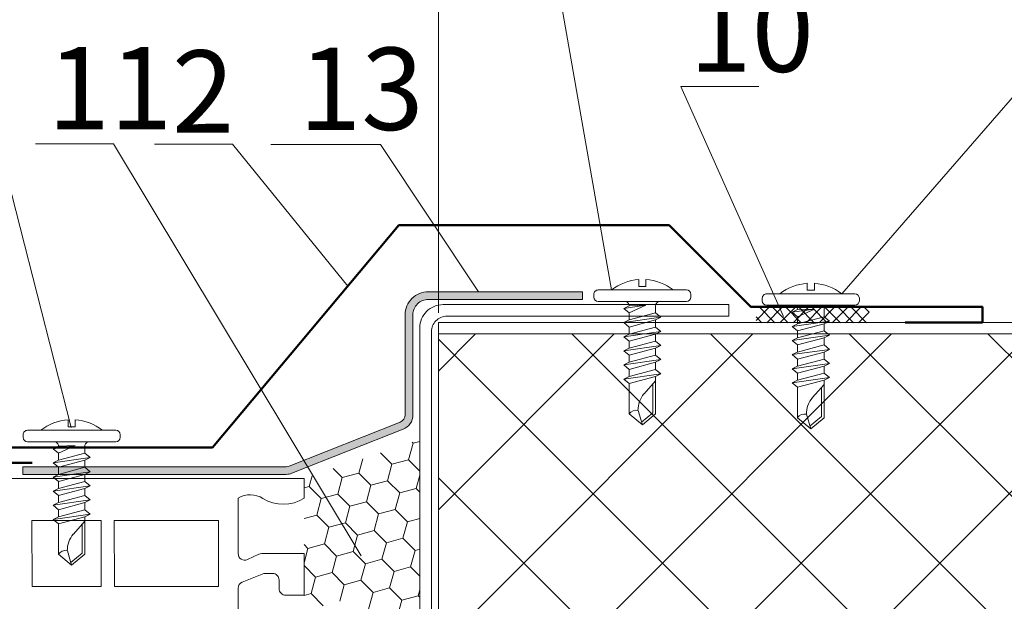
# Model space of a CAD drawing. Units: millimetres. Extents: x 69858 to 140937, y 40020 to 89318.
# Drawn here: x 69967 to 70003, y 41087 to 41108 of the extents above; entities that cross this region are included whole.
import ezdxf

# ---------------------------------------------------------------- set-up
doc = ezdxf.new("R2010")
doc.units = ezdxf.units.MM
doc.layers.get('0').update_dxf_attribs({"lineweight": 20})
for name, color, linetype, lineweight in [('Нащельники', 3, 'Continuous', 50), ('Размеры и выноски', 7, 'Continuous', 9), ('Штриховка', 7, 'Continuous', 5)]:
    doc.layers.add(name, color=color, linetype=linetype, lineweight=lineweight)
doc.styles.add('GOST type A', font='GOST 2.304-81 type A.ttf')

# ---------------------------------------------------------------- blocks, each defined once
blk = doc.blocks.new('A$C6F261161')
for p, q in [((1.19, 10.5), (1.19, 0.5)), ((1.99, 11), (1.69, 11)), ((2.49, 0.5), (2.49, 10.5)), ((3.79, 7), (4.59, 4)), ((4.29, 7.6), (4.89, 3.4)), ((4.59, 7), (5.39, 4)), ((5.39, 7), (6.19, 4)), ((5.89, 7.6), (6.49, 3.4)), ((6.19, 7), (6.99, 4)), ((6.99, 7), (7.79, 4)), ((7.49, 7.6), (8.09, 3.4)), ((7.79, 7), (8.59, 4)), ((8.59, 7), (9.39, 4)), ((9.09, 7.6), (9.69, 3.4)), ((9.39, 7), (10.19, 4)), ((10.19, 7), (10.99, 4)), ((10.69, 7.6), (11.29, 3.4)), ((10.99, 7), (11.79, 4)), ((12.96, 5.69), (11.49, 7)), ((11.82, 6.7), (15.1, 6.7)), ((16.17, 5.41), (15.1, 6.7)), ((0, 5.9), (0.79, 5.9)), ((0.79, 5.9), (0.79, 5.1)), ((2.93, 5.91), (3.29, 3.4)), ((2.93, 5.91), (3.79, 4)), ((2.93, 5.91), (2.99, 4)), ((0.79, 5.1), (0, 5.1)), ((16.49, 5.5), (14.85, 5.01)), ((1.69, 0), (1.99, 0))]:
    blk.add_line(p, q)
blk.add_lwpolyline([(2.49, 7.5, 0.414214), (2.99, 7), (3.79, 7), (4.29, 7.6), (4.59, 7), (5.39, 7), (5.89, 7.6), (6.19, 7), (6.99, 7), (7.49, 7.6), (7.79, 7), (8.59, 7), (9.09, 7.6), (9.39, 7), (10.19, 7), (10.69, 7.6), (10.99, 7), (15.24, 7), (16.49, 5.5), (15.24, 4), (11.79, 4), (11.29, 3.4), (10.99, 4), (10.19, 4), (9.69, 3.4), (9.39, 4), (8.59, 4), (8.09, 3.4), (7.79, 4), (6.99, 4), (6.49, 3.4), (6.19, 4), (5.39, 4), (4.89, 3.4), (4.59, 4), (3.79, 4), (3.29, 3.4), (2.99, 4, 0.414214), (2.49, 3.5)], format="xyb")
for centre, radius, start, end in [((1.69, 10.5), 0.5, 90, 180), ((1.99, 10.5), 0.5, 0, 90), ((5.69, 5.5), 5.7, 142.1507, 175.9789), ((14.86, 8.01), 3.01, 230.7252, 269.7581), ((5.69, 5.5), 5.7, 184.0211, 217.8493), ((15.84, 4.81), 1.02, 169.0304, 233.1812), ((1.69, 0.5), 0.5, 180, 270), ((1.99, 0.5), 0.5, 270, 360)]:
    blk.add_arc(centre, radius, start, end)
blk = doc.blocks.new('A$C570B4377')
at = {"xscale": 0.35, "yscale": 0.35, "zscale": 0.35}
blk.add_blockref('A$C6F261161', (0, 0), dxfattribs=at)

msp = doc.modelspace()

# ---------------------------------------------------------------- hatches: boundary and pattern name
at = {"layer": 'Штриховка', "ltscale": 2}
h = msp.add_hatch(dxfattribs=at)
h.set_pattern_fill('HONEY', color=256, scale=0.05625, angle=90)
h.set_pattern_definition([(90, (77964.52237, 19930.72592), (-0.1546667238, 0.267890625), [0.17859375, -0.3571875]), (210, (77964.52237, 19930.72592), (-0.1546667248, -0.2678906244), [0.17859375, -0.3571875]), (150, (77964.52237, 19930.72592), (-0.3093334486, 6e-10), [-0.3571875, 0.17859375])])
h.paths.add_polyline_path([(69981.5295267, 41097.5341204), (69981.5295267, 41093.8870318, -0.3077168152), (69981.3517385, 41093.6255031), (69977.3010501, 41092.0230343, -0.0944571887), (69977.1975883, 41092.0033129), (69967.602388, 41092.0033129), (69967.602388, 41091.7220629), (69977.1975883, 41091.7220629, 0.0944571887), (69977.4045119, 41091.7615057), (69981.4552003, 41093.3639745, 0.3077168152), (69981.8107767, 41093.8870318), (69981.8107767, 41097.5341204, -0.4142135624), (69982.3732767, 41098.0966204), (69987.9839529, 41098.0966204), (69987.9839529, 41098.3778704), (69982.3732767, 41098.3778704, 0.4142135624)])
at = {"layer": 'Штриховка', "lineweight": 5}
h = msp.add_hatch(dxfattribs=at)
h.set_pattern_fill('_USER', color=0, scale=0.3375, angle=135, style=0, double=1, pattern_type=0)
h.set_pattern_definition([(135, (73537.8254, 29031.32326), (-0.238648539, -0.238648539), []), (225, (73537.8254, 29031.32326), (0.238648539, -0.238648539), [])])
h.paths.add_polyline_path([(69998.4336874, 41097.2459331), (69998.428355, 41097.8084331), (69994.3123152, 41097.8084331), (69994.3078361, 41097.2459331)])
at = {"layer": 'Штриховка'}
h = msp.add_hatch(dxfattribs=at)
h.set_pattern_fill('ANSI37', color=256, scale=1.125, style=2)
h.set_pattern_definition([(45, (77964.5224, 19930.726), (-2.52569703, 2.52569703), []), (135, (77964.5224, 19930.726), (-2.52569703, -2.52569703), [])])
h.paths.add_polyline_path([(69982.7389231, 41070.005846), (70048.2239847, 41070.005846), (70048.2239847, 41082.5078585), (70046.8177347, 41082.859421), (70049.6302347, 41083.562546), (70048.2239847, 41084.2359376), (70048.2239847, 41096.837546), (69982.7389225, 41096.837546)])

# ---------------------------------------------------------------- linework, layer by layer
for p, q in [((69982.7389231, 41069.583971), (69982.7389225, 41097.259421)), ((69982.7389231, 41097.259421), (70048.2239847, 41097.259421)), ((69982.7389231, 41096.837546), (70048.2239847, 41096.837546))]:
    msp.add_line(p, q)
at = {"lineweight": 9, "ltscale": 2}
msp.add_lwpolyline([(69967.602388, 41092.0033129), (69967.602388, 41091.7220629), (69977.1975883, 41091.7220629, 0.0944571887), (69977.4045119, 41091.7615057), (69981.4552003, 41093.3639745, 0.3077168152), (69981.8107767, 41093.8870318), (69981.8107767, 41097.5341204, -0.4142135624), (69982.3732767, 41098.0966204), (69987.9839529, 41098.0966204), (69987.9839529, 41098.0966204), (69987.9839529, 41098.3778704), (69982.3732767, 41098.3778704, 0.4142135624), (69981.5295267, 41097.5341204), (69981.5295267, 41093.8870318, -0.3077168152), (69981.3517385, 41093.6255031), (69977.3010501, 41092.0230343, -0.0944571887), (69977.1975883, 41092.0033129)], format="xyb", close=True, dxfattribs=at)
at = {"ltscale": 2}
msp.add_lwpolyline([(69993.3129986, 41068.937321), (69982.9067486, 41068.937321, -0.4142135624), (69982.0629986, 41069.781071), (69982.0629986, 41097.062321, -0.4142135624), (69982.9067486, 41097.906071), (69993.3129986, 41097.906071), (69993.3129986, 41097.484196), (69983.0473736, 41097.484196, 0.4142135624), (69982.4848736, 41096.921696), (69982.4848736, 41069.921696, 0.4142135624), (69983.0473736, 41069.359196), (69993.3129986, 41069.359196), (69993.3129986, 41068.937321)], format="xyb", dxfattribs=at)
at = {"lineweight": 9}
msp.add_lwpolyline([(69965.0453572, 41091.5782273), (69977.8442486, 41091.5782273), (69977.8442486, 41090.8585333, -0.2919009514), (69976.3484858, 41090.845965, 0.2798307097), (69975.4452688, 41090.8585333), (69975.4452688, 41088.8361236, 0.5486231926), (69975.786555, 41088.6187036), (69976.2015633, 41088.812232, -0.109521239), (69976.3029515, 41088.8347099), (69977.8442486, 41088.8347099), (69977.8442486, 41087.3219555), (69977.1765926, 41087.3219555, -0.4142135624), (69976.9366946, 41087.5618535), (69976.9366946, 41087.875118, 0.4142135624), (69976.6967967, 41088.115016), (69976.3841348, 41088.115016), (69975.5961507, 41087.8001497, 0.30677642), (69975.4452688, 41087.5773781), (69975.4452688, 41083.421696)], format="xyb", dxfattribs=at)
for points in [[(69970.4534168, 41090.0428802), (69967.9305966, 41090.0428802), (69967.9359005, 41087.6439004), (69970.4587207, 41087.6439004)], [(69974.7255748, 41087.6439004), (69970.9386526, 41087.6439004), (69970.9333488, 41090.0428802), (69974.7255748, 41090.0428802)]]:
    msp.add_lwpolyline(points, close=True, dxfattribs=at)
at = {"layer": 'Нащельники'}
msp.add_lwpolyline([(69999.7456827, 41097.259421), (70002.5581827, 41097.259421), (70002.5581827, 41097.821921), (69994.1206827, 41097.821921), (69991.1434302, 41100.7991735), (69981.2996802, 41100.7991735), (69974.5063748, 41092.7032273), (69965.1248877, 41092.7032273), (69965.1248877, 41092.1407273), (69967.9373877, 41092.1407273)], dxfattribs=at)
at = {"layer": 'Размеры и выноски', "ltscale": 2}
msp.add_line((69982.7389231, 41097.6109835), (69982.7389231, 41137.5555105), dxfattribs=at)
msp.add_line((69982.7389231, 41097.6109835), (69982.7389231, 41137.5555105), dxfattribs=at)
at = {"layer": 'Размеры и выноски'}
for points in [[(69989.0445219, 41098.4422518), (69986.1994709, 41114.6446049)], [(69997.43009, 41098.3030012), (70009.301958, 41111.9618813)], [(69969.3621016, 41093.4256827), (69965.6312021, 41108.0001215)], [(69995.3133127, 41097.4678912), (69991.5663288, 41105.8572224)], [(69994.4085627, 41105.8572224), (69991.5663288, 41105.8572224)], [(69970.9077365, 41103.7611168), (69968.0655026, 41103.7611168)], [(69979.9297469, 41088.7581522), (69970.9077365, 41103.7611168)], [(69975.2364332, 41103.753533), (69972.3941993, 41103.753533)], [(69979.4361865, 41098.5783481), (69975.2364332, 41103.753533)], [(69980.6292499, 41103.7372165), (69976.6322822, 41103.7372165)], [(69984.2042099, 41098.3778704), (69980.6292499, 41103.7372165)]]:
    msp.add_lwpolyline(points, dxfattribs=at)
at = {"layer": 'Штриховка', "color": 0, "lineweight": 5}
for points in [[(69981.6519306, 41092.2525027), (69981.8137127, 41092.8562818)], [(69981.7798875, 41092.8901069), (69981.8137126, 41092.8562817)], [(69981.8137127, 41092.8562817), (69982.0629983, 41092.9230776)], [(69980.6315456, 41092.5073263), (69981.0481514, 41092.0907205)], [(69979.8405933, 41091.7671563), (69979.9807988, 41092.2904107)], [(69980.8863693, 41091.4869415), (69981.0481515, 41092.0907206)], [(69981.0481515, 41092.0907205), (69981.6519306, 41092.2525026)], [(69981.6519305, 41092.2525026), (69982.0629984, 41091.8414348)], [(69978.0292559, 41091.2818099), (69978.1346152, 41091.6750162)], [(69978.9090329, 41091.9331554), (69979.2368141, 41091.6053742)], [(69979.075032, 41091.0015951), (69979.2368142, 41091.6053742)], [(69979.2368142, 41091.6053741), (69979.8405933, 41091.7671562)], [(69979.8405932, 41091.7671563), (69980.2825902, 41091.3251593)], [(69981.9321454, 41091.2067266), (69982.0629984, 41091.6950765)], [(69977.8442486, 41091.2322373), (69978.0292559, 41091.2818099)], [(69978.0292559, 41091.2818099), (69978.4712529, 41090.8398129)], [(69980.1208081, 41090.7213802), (69980.2825902, 41091.3251593)], [(69980.2825902, 41091.3251593), (69980.8863693, 41091.4869414)], [(69980.8863693, 41091.4869414), (69981.3283663, 41091.0449444)], [(69978.4712529, 41090.8398129), (69979.075032, 41091.001595)], [(69979.075032, 41091.0015951), (69979.517029, 41090.5595981)], [(69981.1665842, 41090.4411654), (69981.3283663, 41091.0449445)], [(69981.3283663, 41091.0449444), (69981.9321454, 41091.2067265)], [(69981.9321454, 41091.2067266), (69982.0629984, 41091.0758735)], [(69978.3094708, 41090.2360339), (69978.4712529, 41090.839813)], [(69979.3552469, 41089.955819), (69979.517029, 41090.5595981)], [(69979.517029, 41090.559598), (69980.1208081, 41090.7213802)], [(69980.1208081, 41090.7213802), (69980.562805, 41090.2793832)], [(69977.8442486, 41090.1113779), (69978.3094708, 41090.2360338)], [(69978.3094707, 41090.2360338), (69978.7514677, 41089.7940368)], [(69980.401023, 41089.6756041), (69980.5628051, 41090.2793833)], [(69980.5628051, 41090.2793832), (69981.1665842, 41090.4411653)], [(69981.1665841, 41090.4411653), (69981.6085811, 41089.9991684)], [(69978.5896857, 41089.1902578), (69978.7514678, 41089.7940369)], [(69978.7514678, 41089.7940368), (69979.3552469, 41089.9558189)], [(69979.3552468, 41089.955819), (69979.7972438, 41089.513822)], [(69981.446799, 41089.3953893), (69981.6085812, 41089.9991684)], [(69981.6085812, 41089.9991683), (69982.0629984, 41090.1209291)], [(69979.6354617, 41088.9100429), (69979.7972439, 41089.513822)], [(69979.7972439, 41089.513822), (69980.401023, 41089.6756041)], [(69980.4010229, 41089.6756041), (69980.8430199, 41089.2336071)], [(69977.8442486, 41089.1701336), (69977.9859065, 41089.0284756)], [(69977.9859066, 41089.0284756), (69978.5896857, 41089.1902577)], [(69978.5896856, 41089.1902577), (69979.0316826, 41088.7482608)], [(69980.6812378, 41088.6298281), (69980.8430199, 41089.2336072)], [(69980.84302, 41089.2336071), (69981.4467991, 41089.3953892)], [(69981.446799, 41089.3953892), (69981.888796, 41088.9533923)], [(69977.8442486, 41088.4998008), (69977.9859066, 41089.0284757)], [(69978.8699005, 41088.1444817), (69979.0316826, 41088.7482608)], [(69979.0316826, 41088.7482607), (69979.6354617, 41088.9100429)], [(69979.6354617, 41088.9100429), (69980.0774587, 41088.4680459)], [(69981.7270139, 41088.3496132), (69981.888796, 41088.9533923)], [(69981.888796, 41088.9533923), (69982.0629984, 41089.0000696)], [(69977.8442486, 41088.4045723), (69978.2661214, 41087.9826995)], [(69979.9156766, 41087.8642668), (69980.0774587, 41088.4680459)], [(69980.0774587, 41088.4680459), (69980.6812378, 41088.629828)], [(69980.6812378, 41088.629828), (69981.1232348, 41088.187831)], [(69978.2661214, 41087.9826995), (69978.8699005, 41088.1444816)], [(69978.8699005, 41088.1444817), (69979.3118974, 41087.7024847)], [(69980.9614527, 41087.584052), (69981.1232348, 41088.1878311)], [(69981.1232348, 41088.187831), (69981.7270139, 41088.3496132)], [(69981.7270139, 41088.3496132), (69982.0629985, 41088.0136286)], [(69978.1043393, 41087.3789205), (69978.2661214, 41087.9826996)], [(69979.1501154, 41087.0987056), (69979.3118975, 41087.7024847)], [(69979.3118975, 41087.7024847), (69979.9156766, 41087.8642668)], [(69979.9156766, 41087.8642668), (69980.3576735, 41087.4222698)], [(69977.8442486, 41087.3092293), (69978.1043393, 41087.3789204)], [(69978.1043392, 41087.3789204), (69978.5463362, 41086.9369235)], [(69980.1958914, 41086.8184907), (69980.3576736, 41087.4222699)], [(69980.3576736, 41087.4222698), (69980.9614527, 41087.5840519)], [(69980.9614526, 41087.5840519), (69981.4034496, 41087.142055)], [(69981.4034497, 41087.1420549), (69982.0072288, 41087.3038371)], [(69982.0072287, 41087.3038371), (69982.0629985, 41087.2480673)], [(69982.0072288, 41087.3038371), (69982.0629985, 41087.5119725)], [(69981.2416675, 41086.5382759), (69981.4034497, 41087.142055)]]:
    msp.add_lwpolyline(points, dxfattribs=at)

# ---------------------------------------------------------------- block references
at = {"xscale": 0.9183673469398664, "yscale": 0.9183673469398664, "zscale": 0.9183673469398664, "rotation": 270}
for p in [(69988.4016645, 41098.8234529), (69994.5372327, 41098.6842024), (69967.6114695, 41093.7119807)]:
    msp.add_blockref('A$C570B4377', p, dxfattribs=at)

# ---------------------------------------------------------------- texts
at = {"layer": 'Размеры и выноски', "char_height": 3, "width": 1.798543854, "attachment_point": 1, "style": 'GOST type A'}
for s, insert in [('10', (69991.8764091, 41109.3883848)), ('11', (69968.4993011, 41107.2922792)), ('2', (69973.0326221, 41107.1694605)), ('13', (69977.6572867, 41107.2683789))]:
    msp.add_mtext(s, dxfattribs=dict(at, insert=insert))

doc.saveas('drawing.dxf')
